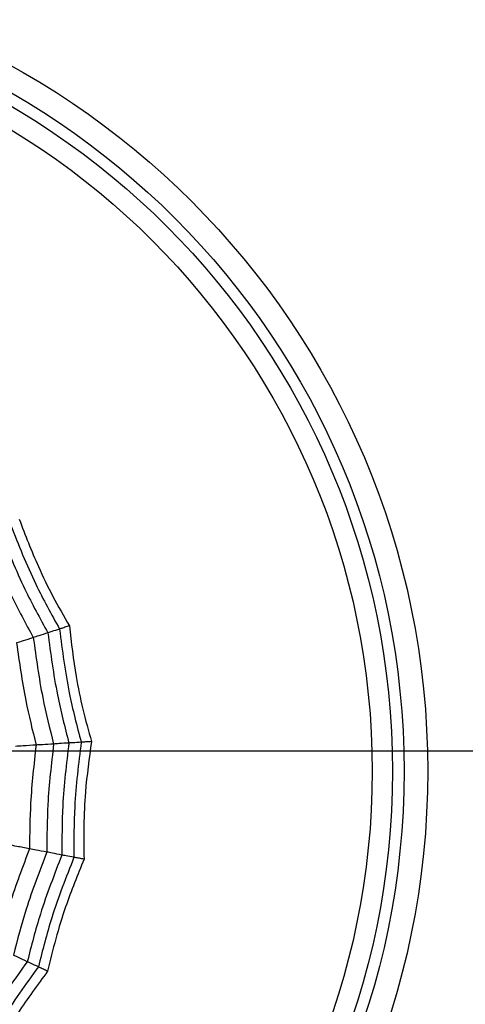
# Model space of a CAD drawing. Units: millimetres. Extents: x -40 to 297, y 0 to 733.
# Drawn here: x 143 to 148, y 321 to 333 of the extents above; entities that cross this region are included whole.
import ezdxf

# ---------------------------------------------------------------- set-up
doc = ezdxf.new("R2010")
doc.units = ezdxf.units.MM
doc.layers.add('COTAS', color=250, linetype='Continuous', lineweight=9)
doc.styles.get("Standard").update_dxf_attribs({"font": 'arial.ttf'})
doc.dimstyles.new('ISO-25', dxfattribs={"dimtxt": 4, "dimasz": 2.5, "dimexe": 1.25, "dimexo": 0.625, "dimtad": 1, "dimdec": 0, "dimtxsty": 'Standard', "dimcen": 2.5, "dimadec": 0, "dimazin": 0, "dimtfac": 1, "dimtdec": 0, "dimtmove": 0, "dimatfit": 3, "dimfxl": 1, "dimarcsym": 0})

# ---------------------------------------------------------------- blocks, each defined once
blk = doc.blocks.new('*D42')
at = {"layer": 'COTAS', "color": 0, "lineweight": -2}
for p, q in [((140.81, 324.368), (202.784, 324.368)), ((201.534, 321.868), (201.534, 283.868)), ((140.81, 281.368), (202.784, 281.368))]:
    blk.add_line(p, q, dxfattribs=at)
at = {"layer": 'COTAS', "color": 0}
for points in [[(201.951, 321.868), (201.118, 321.868), (201.534, 324.368)], [(201.118, 283.868), (201.951, 283.868), (201.534, 281.368)]]:
    blk.add_solid(points, dxfattribs=at)
at = {"layer": 'Defpoints', "color": 0}
for p in [(140.185, 324.368), (140.185, 281.368), (201.534, 281.368)]:
    blk.add_point(p, dxfattribs=at)
at = {"layer": 'COTAS', "color": 0, "insert": (198.867, 302.868), "char_height": 4, "attachment_point": 5, "rotation": 90}
blk.add_mtext('43', dxfattribs=at)

msp = doc.modelspace()

# ---------------------------------------------------------------- linework, layer by layer
at = {"color": 7, "linetype": 'Continuous', "lineweight": 25}
for radius in [18.62, 18.332, 16.832, 9.942, 9.65, 9.507, 9.257]:
    msp.add_circle((137.685, 324.118), radius, dxfattribs=at)
for points, knots in [([(142.584, 327.228), (142.659, 327.032), (142.784, 326.707), (142.997, 326.27), (143.134, 326.031), (143.203, 325.911)], [0, 0, 0, 0, 0.4319451, 0.7154406, 1, 1, 1, 1]), ([(142.348, 327.078), (142.445, 326.838), (142.618, 326.409), (142.84, 326.004), (142.938, 325.825)], [0, 0, 0, 0, 0.559955, 1, 1, 1, 1]), ([(142.477, 327.159), (142.575, 326.912), (142.751, 326.471), (142.981, 326.055), (143.082, 325.872)], [0, 0, 0, 0, 0.559948, 1, 1, 1, 1]), ([(142.189, 326.977), (142.283, 326.745), (142.451, 326.332), (142.665, 325.94), (142.758, 325.767)], [0, 0, 0, 0, 0.559961, 1, 1, 1, 1]), ([(143.082, 325.872), (143.048, 325.861), (142.986, 325.841), (142.953, 325.83), (142.938, 325.825)], [0, 0, 0, 0, 0.559988, 1, 1, 1, 1]), ([(143.203, 325.911), (143.184, 325.905), (143.152, 325.895), (143.119, 325.884), (143.097, 325.877), (143.087, 325.874), (143.082, 325.872)], [0, 0, 0, 0, 0.3399932, 0.5599955, 0.7799977, 1, 1, 1, 1]), ([(143.082, 325.872), (143.116, 325.608), (143.176, 325.137), (143.296, 324.677), (143.349, 324.475)], [0, 0, 0, 0, 0.559948, 1, 1, 1, 1]), ([(143.203, 325.911), (143.227, 325.703), (143.267, 325.358), (143.366, 324.882), (143.439, 324.616), (143.476, 324.483)], [0, 0, 0, 0, 0.4319451, 0.7154406, 1, 1, 1, 1]), ([(142.758, 325.767), (142.713, 325.752), (142.633, 325.726), (142.576, 325.708), (142.551, 325.7)], [0, 0, 0, 0, 0.559989, 1, 1, 1, 1]), ([(142.938, 325.825), (142.898, 325.812), (142.825, 325.789), (142.779, 325.774), (142.758, 325.767)], [0, 0, 0, 0, 0.559989, 1, 1, 1, 1]), ([(142.758, 325.767), (142.792, 325.519), (142.852, 325.077), (142.961, 324.644), (143.009, 324.453)], [0, 0, 0, 0, 0.559961, 1, 1, 1, 1]), ([(142.938, 325.825), (142.972, 325.569), (143.032, 325.11), (143.147, 324.662), (143.197, 324.465)], [0, 0, 0, 0, 0.559955, 1, 1, 1, 1]), ([(142.551, 325.7), (142.585, 325.462), (142.644, 325.038), (142.747, 324.623), (142.792, 324.44)], [0, 0, 0, 0, 0.559965, 1, 1, 1, 1]), ([(142.792, 324.44), (142.736, 324.436), (142.637, 324.43), (142.567, 324.426), (142.536, 324.424)], [0, 0, 0, 0, 0.559985, 1, 1, 1, 1]), ([(142.792, 324.44), (142.765, 324.201), (142.717, 323.776), (142.713, 323.348), (142.711, 323.159)], [0, 0, 0, 0, 0.5599654, 1, 1, 1, 1]), ([(143.009, 324.453), (142.962, 324.45), (142.877, 324.445), (142.818, 324.441), (142.792, 324.44)], [0, 0, 0, 0, 0.559989, 1, 1, 1, 1]), ([(143.009, 324.453), (142.98, 324.205), (142.928, 323.762), (142.926, 323.315), (142.925, 323.119)], [0, 0, 0, 0, 0.559961, 1, 1, 1, 1]), ([(143.197, 324.465), (143.155, 324.463), (143.079, 324.458), (143.03, 324.455), (143.009, 324.453)], [0, 0, 0, 0, 0.559989, 1, 1, 1, 1]), ([(143.197, 324.465), (143.166, 324.208), (143.111, 323.749), (143.111, 323.287), (143.111, 323.083)], [0, 0, 0, 0, 0.559955, 1, 1, 1, 1]), ([(143.349, 324.475), (143.313, 324.472), (143.248, 324.468), (143.213, 324.466), (143.197, 324.465)], [0, 0, 0, 0, 0.559988, 1, 1, 1, 1]), ([(143.349, 324.475), (143.316, 324.211), (143.257, 323.739), (143.259, 323.264), (143.26, 323.055)], [0, 0, 0, 0, 0.559948, 1, 1, 1, 1]), ([(143.476, 324.483), (143.455, 324.481), (143.422, 324.479), (143.388, 324.477), (143.364, 324.476), (143.354, 324.475), (143.349, 324.475)], [0, 0, 0, 0, 0.339993, 0.559995, 0.779998, 1, 1, 1, 1]), ([(143.476, 324.483), (143.447, 324.275), (143.4, 323.931), (143.377, 323.445), (143.382, 323.169), (143.384, 323.031)], [0, 0, 0, 0, 0.431945, 0.715441, 1, 1, 1, 1]), ([(142.711, 323.159), (142.657, 323.17), (142.559, 323.188), (142.49, 323.202), (142.46, 323.207)], [0, 0, 0, 0, 0.559985, 1, 1, 1, 1]), ([(142.711, 323.159), (142.626, 322.935), (142.473, 322.535), (142.363, 322.122), (142.315, 321.94)], [0, 0, 0, 0, 0.559965, 1, 1, 1, 1]), ([(142.925, 323.119), (142.835, 322.885), (142.675, 322.469), (142.562, 322.037), (142.512, 321.847)], [0, 0, 0, 0, 0.559961, 1, 1, 1, 1]), ([(143.111, 323.083), (143.017, 322.842), (142.849, 322.411), (142.733, 321.963), (142.683, 321.766)], [0, 0, 0, 0, 0.559955, 1, 1, 1, 1]), ([(142.925, 323.119), (142.878, 323.128), (142.795, 323.144), (142.737, 323.155), (142.711, 323.159)], [0, 0, 0, 0, 0.559989, 1, 1, 1, 1]), ([(143.26, 323.055), (143.162, 322.807), (142.988, 322.365), (142.871, 321.905), (142.82, 321.702)], [0, 0, 0, 0, 0.559948, 1, 1, 1, 1]), ([(143.111, 323.083), (143.069, 323.091), (142.994, 323.106), (142.946, 323.115), (142.925, 323.119)], [0, 0, 0, 0, 0.559989, 1, 1, 1, 1]), ([(143.26, 323.055), (143.224, 323.062), (143.16, 323.074), (143.126, 323.08), (143.111, 323.083)], [0, 0, 0, 0, 0.559988, 1, 1, 1, 1]), ([(143.384, 323.031), (143.364, 323.035), (143.331, 323.041), (143.298, 323.048), (143.275, 323.052), (143.265, 323.054), (143.26, 323.055)], [0, 0, 0, 0, 0.339993, 0.559995, 0.779998, 1, 1, 1, 1]), ([(143.384, 323.031), (143.305, 322.837), (143.174, 322.515), (143.031, 322.05), (142.967, 321.782), (142.935, 321.648)], [0, 0, 0, 0, 0.431945, 0.715441, 1, 1, 1, 1]), ([(142.683, 321.766), (142.644, 321.785), (142.575, 321.817), (142.531, 321.838), (142.512, 321.847)], [0, 0, 0, 0, 0.559989, 1, 1, 1, 1]), ([(142.683, 321.766), (142.532, 321.556), (142.262, 321.181), (142.039, 320.776), (141.941, 320.597)], [0, 0, 0, 0, 0.559955, 1, 1, 1, 1]), ([(142.82, 321.702), (142.787, 321.717), (142.729, 321.745), (142.697, 321.76), (142.683, 321.766)], [0, 0, 0, 0, 0.559988, 1, 1, 1, 1]), ([(142.82, 321.702), (142.664, 321.486), (142.385, 321.101), (142.158, 320.684), (142.058, 320.501)], [0, 0, 0, 0, 0.559948, 1, 1, 1, 1]), ([(142.935, 321.648), (142.81, 321.479), (142.603, 321.2), (142.348, 320.786), (142.22, 320.542), (142.156, 320.42)], [0, 0, 0, 0, 0.431945, 0.715441, 1, 1, 1, 1]), ([(142.935, 321.648), (142.916, 321.656), (142.886, 321.671), (142.855, 321.685), (142.834, 321.695), (142.825, 321.7), (142.82, 321.702)], [0, 0, 0, 0, 0.339993, 0.559995, 0.779998, 1, 1, 1, 1])]:
    msp.add_open_spline(points, degree=3, knots=knots, dxfattribs=at)

# ---------------------------------------------------------------- dimensions: what is measured, and where the dimension line sits
at = {"layer": 'COTAS'}
dim = msp.add_linear_dim(base=(201.534, 281.368), p1=(140.185, 324.368), p2=(140.185, 281.368), angle=90, dimstyle='ISO-25', dxfattribs=at)
dim.commit()
dim.dimension.update_dxf_attribs({"geometry": '*D42', "text_midpoint": (198.867, 302.868)})

doc.saveas('drawing.dxf')
